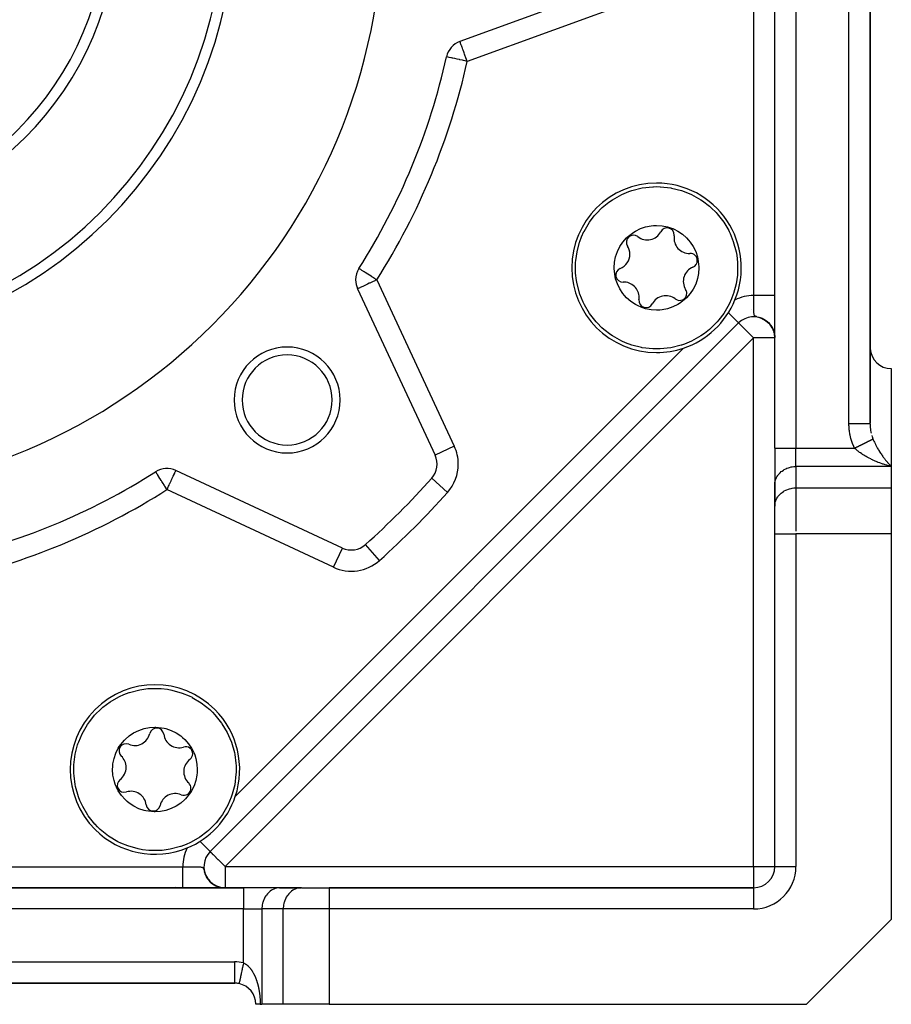
# Model space of a CAD drawing. Units: millimetres. Extents: x 24 to 1110, y -666 to 273.
# Drawn here: x 768 to 850, y -333 to -240 of the extents above; entities that cross this region are included whole.
import ezdxf

# ---------------------------------------------------------------- set-up
doc = ezdxf.new("R2010")
doc.units = ezdxf.units.MM
doc.linetypes.add('DASHED', pattern=[9.652, 8.128, -1.524])
doc.layers.add('nevidi', color=4, linetype='DASHED')

msp = doc.modelspace()

# ---------------------------------------------------------------- linework, layer by layer
at = {"color": 2}
for p, q in [((839, -280.311), (839, -147.474)), ((839, -280.311), (839, -147.474)), ((848, -278.002), (848, -149.783)), ((848, -149.783), (848, -278.002)), ((825.565, -235.999), (809.278, -241.927)), ((799.608, -265.272), (806.933, -280.98)), ((838.984, -265.101), (838.982, -265.103)), ((838.982, -265.103), (838.984, -265.101)), ((839, -265.085), (838.998, -265.086)), ((838.998, -265.086), (839, -265.085)), ((836.836, -267.249), (836.835, -267.25)), ((836.835, -267.25), (836.836, -267.249)), ((835.586, -268.499), (785.693, -318.391)), ((835.586, -268.499), (785.693, -318.391)), ((835.584, -268.497), (835.586, -268.499)), ((835.651, -268.434), (835.586, -268.499)), ((835.586, -268.499), (835.651, -268.434)), ((837.96, -268.154), (838.115, -268.25)), ((837.987, -268.163), (838.128, -268.255)), ((838.005, -268.178), (838.138, -268.266)), ((838.044, -268.196), (838.18, -268.291)), ((838.063, -268.213), (838.184, -268.299)), ((838.1, -268.231), (838.231, -268.329)), ((838.112, -268.244), (838.253, -268.35)), ((838.154, -268.268), (838.28, -268.368)), ((838.161, -268.278), (838.274, -268.368)), ((838.165, -268.285), (838.288, -268.382)), ((838.206, -268.315), (838.326, -268.415)), ((838.208, -268.312), (838.34, -268.423)), ((838.241, -268.341), (838.345, -268.432)), ((838.254, -268.348), (838.36, -268.442)), ((838.287, -268.379), (838.382, -268.466)), ((838.299, -268.385), (838.422, -268.501)), ((838.323, -268.409), (838.436, -268.518)), ((838.346, -268.433), (838.434, -268.52)), ((838.363, -268.445), (838.453, -268.536)), ((838.38, -268.464), (838.464, -268.552)), ((838.385, -268.465), (838.396, -268.478)), ((838.4, -268.48), (838.487, -268.573)), ((838.413, -268.496), (838.494, -268.584)), ((838.434, -268.514), (838.52, -268.611)), ((838.439, -268.521), (838.523, -268.617)), ((838.474, -268.556), (838.553, -268.649)), ((838.477, -268.562), (838.551, -268.65)), ((838.507, -268.596), (838.592, -268.701)), ((838.507, -268.599), (838.586, -268.698)), ((838.509, -268.595), (838.584, -268.689)), ((838.537, -268.63), (838.605, -268.719)), ((838.538, -268.635), (838.608, -268.727)), ((838.543, -268.635), (838.614, -268.729)), ((838.545, -268.632), (838.624, -268.739)), ((838.563, -268.665), (838.63, -268.757)), ((838.566, -268.665), (838.631, -268.754)), ((838.576, -268.675), (838.644, -268.77)), ((838.582, -268.679), (838.657, -268.785)), ((838.584, -268.691), (838.652, -268.787)), ((838.593, -268.701), (838.668, -268.808)), ((838.608, -268.717), (838.672, -268.811)), ((838.61, -268.726), (838.672, -268.818)), ((838.618, -268.733), (838.68, -268.826)), ((838.632, -268.755), (838.692, -268.849)), ((838.639, -268.759), (838.699, -268.853)), ((838.646, -268.772), (838.703, -268.863)), ((838.653, -268.775), (838.718, -268.881)), ((838.654, -268.788), (838.712, -268.88)), ((838.658, -268.797), (838.728, -268.91)), ((838.668, -268.802), (838.725, -268.896)), ((838.671, -268.809), (838.726, -268.9)), ((838.677, -268.821), (838.731, -268.912)), ((838.678, -268.827), (838.735, -268.923)), ((838.695, -268.852), (838.75, -268.949)), ((838.696, -268.848), (838.748, -268.938)), ((838.712, -268.88), (838.764, -268.976)), ((838.719, -268.888), (838.767, -268.977)), ((838.72, -268.888), (838.769, -268.977)), ((838.722, -268.888), (838.771, -268.978)), ((838.729, -268.909), (838.786, -269.016)), ((838.734, -268.914), (838.784, -269.009)), ((838.744, -268.928), (838.789, -269.015)), ((838.745, -268.937), (838.792, -269.029)), ((838.758, -268.956), (838.801, -269.042)), ((838.761, -268.966), (838.806, -269.056)), ((838.766, -268.968), (838.808, -269.055)), ((838.774, -268.989), (838.818, -269.083)), ((838.776, -268.99), (838.817, -269.076)), ((838.789, -269.019), (838.837, -269.125)), ((838.792, -269.021), (838.805, -269.051)), ((838.792, -269.028), (838.843, -269.144)), ((838.807, -269.059), (838.848, -269.155)), ((838.815, -269.076), (838.857, -269.176)), ((838.826, -269.091), (838.859, -269.17)), ((838.832, -269.109), (838.866, -269.194)), ((838.837, -269.125), (838.874, -269.219)), ((838.842, -269.123), (838.877, -269.214)), ((838.845, -269.139), (838.877, -269.222)), ((838.849, -269.154), (838.886, -269.252)), ((838.857, -269.17), (838.864, -269.187)), ((838.858, -269.174), (838.89, -269.263)), ((838.868, -269.193), (838.905, -269.299)), ((838.875, -269.222), (838.916, -269.352)), ((838.877, -269.223), (838.905, -269.307)), ((838.882, -269.241), (838.923, -269.375)), ((838.886, -269.248), (838.912, -269.33)), ((838.889, -269.26), (838.926, -269.383)), ((838.897, -269.283), (838.93, -269.399)), ((838.902, -269.298), (838.934, -269.414)), ((838.908, -269.317), (838.938, -269.43)), ((838.911, -269.322), (838.919, -269.347)), ((838.914, -269.336), (838.943, -269.446)), ((838.92, -269.355), (838.944, -269.454)), ((838.925, -269.374), (838.95, -269.478)), ((838.93, -269.384), (838.953, -269.479)), ((838.93, -269.393), (838.954, -269.493)), ((838.935, -269.405), (838.947, -269.453)), ((838.935, -269.408), (838.959, -269.517)), ((838.94, -269.428), (838.961, -269.525)), ((838.945, -269.449), (838.964, -269.541)), ((838.947, -269.462), (838.974, -269.608)), ((838.95, -269.474), (838.975, -269.617)), ((838.953, -269.49), (838.976, -269.621)), ((838.954, -269.486), (838.97, -269.573)), ((838.955, -269.5), (838.977, -269.63)), ((838.961, -269.519), (838.958, -269.504)), ((838.958, -269.505), (838.973, -269.589)), ((838.958, -269.509), (838.979, -269.639)), ((838.96, -269.518), (838.98, -269.648)), ((838.968, -269.559), (838.963, -269.523)), ((838.964, -269.539), (838.982, -269.661)), ((838.966, -269.551), (838.983, -269.666)), ((838.97, -269.574), (838.968, -269.56)), ((838.968, -269.561), (838.983, -269.67)), ((838.972, -269.583), (838.986, -269.693)), ((838.974, -269.593), (838.976, -269.605)), ((838.977, -269.612), (838.98, -269.637)), ((838.978, -269.622), (838.977, -269.613)), ((838.98, -269.635), (838.987, -269.695)), ((838.982, -269.645), (838.991, -269.733)), ((838.983, -269.653), (838.987, -269.69)), ((838.984, -269.661), (838.994, -269.765)), ((838.985, -269.668), (838.994, -269.769)), ((838.999, -269.849), (838.997, -269.795)), ((838.999, -269.841), (838.998, -269.807)), ((838.998, -269.829), (838.999, -269.857)), ((850, -272.805), (850, -282.043)), ((839, -280.311), (839, -283.775)), ((839, -280.311), (839, -283.775)), ((798.174, -289.738), (782.466, -282.414)), ((850, -282.043), (850, -284.064)), ((839, -283.775), (839.002, -283.694)), ((839, -283.775), (839, -285.796)), ((839.002, -285.714), (839.002, -283.694)), ((850, -284.064), (850, -288.394)), ((839, -285.796), (839.002, -285.714)), ((839, -288.394), (839, -285.796)), ((839, -288.394), (839, -285.796)), ((839, -319.805), (839, -288.394)), ((839, -319.805), (839, -288.394)), ((850, -288.394), (850, -324.805)), ((800.355, -289.418), (800.353, -289.416)), ((785.693, -318.391), (785.628, -318.457)), ((785.628, -318.457), (785.693, -318.391)), ((785.692, -318.39), (785.693, -318.391)), ((784.286, -319.798), (784.285, -319.799)), ((784.285, -319.799), (784.286, -319.798)), ((785.143, -320.269), (785.224, -320.512)), ((785.162, -320.342), (785.25, -320.577)), ((785.207, -320.486), (785.308, -320.705)), ((785.229, -320.524), (785.316, -320.707)), ((785.255, -320.588), (785.347, -320.766)), ((785.294, -320.664), (785.403, -320.855)), ((785.312, -320.713), (785.415, -320.883)), ((785.315, -320.709), (785.435, -320.907)), ((785.357, -320.785), (785.452, -320.932)), ((785.394, -320.847), (785.487, -320.981)), ((785.422, -320.894), (785.523, -321.03)), ((785.428, -320.894), (785.531, -321.036)), ((785.457, -320.939), (785.565, -321.078)), ((785.46, -320.951), (785.561, -321.078)), ((785.488, -320.983), (785.599, -321.12)), ((785.493, -320.998), (785.619, -321.147)), ((785.521, -321.028), (785.617, -321.14)), ((785.532, -321.049), (785.64, -321.169)), ((785.556, -321.072), (785.654, -321.179)), ((785.572, -321.097), (785.682, -321.213)), ((785.577, -321.113), (785.733, -321.27)), ((785.578, -321.094), (785.687, -321.21)), ((785.592, -321.115), (785.691, -321.218)), ((785.61, -321.131), (785.72, -321.243)), ((785.619, -321.147), (785.729, -321.256)), ((785.624, -321.166), (785.78, -321.312)), ((785.643, -321.168), (785.753, -321.276)), ((785.649, -321.185), (785.791, -321.318)), ((785.668, -321.198), (785.768, -321.293)), ((785.672, -321.217), (785.828, -321.354)), ((785.677, -321.204), (785.788, -321.307)), ((785.69, -321.219), (785.806, -321.322)), ((785.698, -321.23), (785.809, -321.328)), ((785.7, -321.236), (785.815, -321.337)), ((785.722, -321.266), (785.878, -321.394)), ((785.739, -321.269), (785.85, -321.363)), ((785.745, -321.28), (785.861, -321.375)), ((785.746, -321.272), (785.841, -321.353)), ((785.756, -321.277), (785.868, -321.371)), ((785.776, -321.3), (785.878, -321.382)), ((785.781, -321.301), (785.899, -321.395)), ((785.781, -321.308), (785.892, -321.396)), ((785.792, -321.322), (785.933, -321.431)), ((785.814, -321.333), (785.915, -321.411)), ((785.817, -321.332), (785.93, -321.419)), ((785.83, -321.35), (785.935, -321.428)), ((785.839, -321.355), (785.953, -321.438)), ((785.84, -321.362), (785.958, -321.448)), ((785.846, -321.357), (785.962, -321.443)), ((785.868, -321.381), (785.979, -321.459)), ((785.879, -321.383), (785.995, -321.465)), ((785.889, -321.401), (786.008, -321.482)), ((785.891, -321.395), (785.991, -321.465)), ((785.913, -321.409), (786.011, -321.476)), ((785.913, -321.415), (786.024, -321.489)), ((785.931, -321.425), (786.03, -321.491)), ((785.937, -321.428), (786.044, -321.497)), ((785.956, -321.438), (786.067, -321.51)), ((785.961, -321.449), (786.069, -321.518)), ((785.972, -321.454), (786.089, -321.528)), ((785.982, -321.459), (786.078, -321.518)), ((785.988, -321.46), (786.095, -321.527)), ((786.001, -321.474), (786.13, -321.551)), ((786.006, -321.481), (786.115, -321.545)), ((786.008, -321.477), (786.112, -321.539)), ((786.014, -321.478), (786.123, -321.543)), ((786.035, -321.492), (786.151, -321.559)), ((786.044, -321.5), (786.146, -321.558)), ((786.054, -321.508), (786.15, -321.562)), ((786.054, -321.511), (786.162, -321.571)), ((786.065, -321.511), (786.179, -321.574)), ((786.081, -321.523), (786.198, -321.586)), ((786.086, -321.528), (786.212, -321.595)), ((786.096, -321.53), (786.208, -321.589)), ((786.103, -321.54), (786.246, -321.614)), ((786.104, -321.537), (786.216, -321.595)), ((788.845, -321.805), (705.155, -321.805)), ((705.155, -321.805), (788.845, -321.805)), ((782.438, -321.646), (782.438, -321.647)), ((782.438, -321.647), (782.438, -321.646)), ((786.129, -321.553), (786.233, -321.605)), ((786.134, -321.551), (786.222, -321.597)), ((786.156, -321.566), (786.251, -321.613)), ((786.16, -321.564), (786.286, -321.625)), ((786.176, -321.574), (786.308, -321.635)), ((786.19, -321.582), (786.295, -321.632)), ((786.194, -321.586), (786.305, -321.638)), ((786.202, -321.587), (786.331, -321.645)), ((786.218, -321.6), (786.339, -321.654)), ((786.219, -321.599), (786.323, -321.645)), ((786.225, -321.599), (786.325, -321.645)), ((786.228, -321.6), (786.354, -321.655)), ((786.253, -321.613), (786.355, -321.657)), ((786.267, -321.618), (786.377, -321.664)), ((786.271, -321.623), (786.36, -321.661)), ((786.285, -321.628), (786.384, -321.669)), ((786.289, -321.628), (786.401, -321.674)), ((786.297, -321.636), (786.397, -321.675)), ((786.306, -321.637), (786.424, -321.683)), ((786.308, -321.639), (786.4, -321.675)), ((786.312, -321.643), (786.404, -321.679)), ((786.337, -321.651), (786.459, -321.695)), ((786.374, -321.666), (786.501, -321.712)), ((786.396, -321.678), (786.524, -321.721)), ((786.397, -321.672), (786.523, -321.714)), ((786.403, -321.677), (786.507, -321.711)), ((786.411, -321.678), (786.54, -321.719)), ((786.43, -321.687), (786.542, -321.723)), ((786.436, -321.687), (786.556, -321.724)), ((786.437, -321.696), (786.56, -321.733)), ((786.449, -321.697), (786.537, -321.724)), ((786.456, -321.694), (786.582, -321.732)), ((786.458, -321.697), (786.554, -321.726)), ((786.458, -321.699), (786.584, -321.737)), ((786.472, -321.7), (786.59, -321.734)), ((786.473, -321.703), (786.591, -321.736)), ((786.492, -321.707), (786.615, -321.741)), ((786.497, -321.716), (786.616, -321.748)), ((786.501, -321.712), (786.615, -321.743)), ((786.514, -321.714), (786.624, -321.743)), ((786.536, -321.726), (786.515, -321.718)), ((786.533, -321.719), (786.649, -321.75)), ((786.548, -321.724), (786.658, -321.752)), ((786.558, -321.734), (786.671, -321.76)), ((786.59, -321.74), (786.726, -321.77)), ((786.597, -321.739), (786.712, -321.766)), ((786.603, -321.74), (786.752, -321.773)), ((786.62, -321.75), (786.728, -321.772)), ((786.627, -321.745), (786.785, -321.776)), ((786.631, -321.747), (786.766, -321.776)), ((786.646, -321.749), (786.799, -321.778)), ((786.646, -321.751), (786.786, -321.779)), ((786.658, -321.754), (786.797, -321.781)), ((786.666, -321.754), (786.804, -321.779)), ((786.67, -321.757), (786.812, -321.783)), ((786.68, -321.757), (786.818, -321.782)), ((786.691, -321.76), (786.823, -321.782)), ((786.702, -321.762), (786.833, -321.784)), ((786.711, -321.764), (786.847, -321.786)), ((786.72, -321.766), (786.852, -321.787)), ((786.736, -321.77), (786.881, -321.791)), ((786.744, -321.772), (786.886, -321.792)), ((786.764, -321.775), (786.89, -321.792)), ((786.774, -321.779), (786.864, -321.792)), ((786.797, -321.782), (786.887, -321.794)), ((786.805, -321.782), (786.919, -321.795)), ((786.819, -321.784), (786.924, -321.796)), ((786.821, -321.786), (786.905, -321.796)), ((786.824, -321.787), (786.919, -321.798)), ((786.829, -321.787), (786.92, -321.797)), ((786.833, -321.787), (786.916, -321.797)), ((786.841, -321.79), (786.924, -321.798)), ((786.843, -321.788), (786.898, -321.794)), ((786.854, -321.79), (786.898, -321.794)), ((786.858, -321.79), (786.942, -321.799)), ((786.864, -321.79), (786.958, -321.799)), ((786.876, -321.792), (786.968, -321.801)), ((786.961, -321.801), (786.941, -321.799)), ((786.974, -321.801), (787.029, -321.804)), ((786.983, -321.802), (787.053, -321.805)), ((786.985, -321.802), (787.041, -321.804)), ((787.022, -321.806), (786.987, -321.802)), ((786.997, -321.803), (787.06, -321.805)), ((786.998, -321.803), (787.025, -321.804)), ((786.998, -321.804), (787.069, -321.805)), ((787.007, -321.803), (787.056, -321.805)), ((787.012, -321.803), (787.067, -321.805)), ((787.022, -321.804), (787.014, -321.804)), ((787.035, -321.804), (787.026, -321.804)), ((787.037, -321.804), (787.031, -321.804)), ((787.049, -321.805), (787.045, -321.805)), ((792.309, -321.805), (788.845, -321.805)), ((792.309, -321.805), (792.228, -321.808)), ((792.228, -321.808), (794.249, -321.808)), ((794.33, -321.805), (792.309, -321.805)), ((794.33, -321.805), (794.249, -321.808)), ((794.33, -321.805), (796.928, -321.805)), ((837, -321.805), (796.928, -321.805)), ((796.928, -321.805), (837, -321.805)), ((842, -332.805), (850, -324.805)), ((706, -330.805), (788, -330.805)), ((788, -330.805), (706, -330.805)), ((788, -330.805), (788.019, -330.805)), ((788.019, -330.805), (788, -330.805)), ((788, -330.805), (788.019, -330.805)), ((788.019, -330.805), (788, -330.805)), ((788.423, -330.805), (788.425, -330.805)), ((788.425, -330.805), (788.423, -330.805)), ((788.423, -330.805), (788.425, -330.805)), ((788.423, -330.805), (788.425, -330.805)), ((788.425, -330.805), (788.423, -330.805)), ((788.868, -330.805), (788.87, -330.805)), ((790.423, -332.805), (790, -332.805)), ((790.002, -332.805), (790, -332.805)), ((790.423, -332.805), (790.577, -332.805)), ((792.598, -332.805), (790.577, -332.805)), ((796.928, -332.805), (792.598, -332.805)), ((796.928, -332.805), (842, -332.805))]:
    msp.add_line(p, q, dxfattribs=at)
for points in [[(820.761, -260.358), (820.984, -259.87), (820.989, -259.86), (821.503, -258.984), (821.958, -258.381), (822.128, -258.184), (822.715, -257.594), (822.853, -257.473), (823.33, -257.096), (823.667, -256.865), (824.553, -256.369), (825.216, -256.092), (825.497, -255.995), (825.502, -255.994), (826.483, -255.75), (827.492, -255.637), (827.548, -255.634), (827.839, -255.629)], [(827.839, -255.629), (828.187, -255.637), (828.195, -255.637), (829.196, -255.75), (829.258, -255.761), (830.182, -255.995), (830.771, -256.212), (831.126, -256.369), (832.012, -256.865), (832.161, -256.964), (832.825, -257.473), (833, -257.627), (833.46, -258.083), (833.551, -258.184), (834.176, -258.984), (834.651, -259.783), (834.69, -259.86), (834.785, -260.056), (835.084, -260.796), (835.35, -261.776), (835.408, -262.099), (835.484, -262.783), (835.49, -262.887), (835.484, -263.798), (835.47, -263.978), (835.35, -264.805), (835.106, -265.719), (835.084, -265.785), (834.918, -266.222)], [(824.144, -261.76), (824.383, -261.278), (824.664, -260.858), (825.008, -260.465), (825.07, -260.404), (825.681, -259.923), (825.837, -259.828), (826.307, -259.595), (826.803, -259.427), (827.315, -259.325), (827.545, -259.301), (827.837, -259.29), (828.359, -259.324), (828.873, -259.426), (829.234, -259.541), (829.37, -259.595), (829.504, -259.653), (829.841, -259.827), (830.276, -260.118), (830.67, -260.464), (830.869, -260.678), (831.014, -260.857), (831.304, -261.292), (831.536, -261.761), (831.704, -262.257), (831.747, -262.436), (831.839, -263.208), (831.839, -263.294), (831.805, -263.815), (831.707, -264.311), (831.535, -264.821)], [(827.839, -270.952), (827.492, -270.944), (827.484, -270.944), (826.483, -270.831), (826.421, -270.82), (825.497, -270.585), (824.907, -270.369), (824.553, -270.211), (823.667, -269.716), (823.518, -269.617), (822.853, -269.108), (822.679, -268.953), (822.219, -268.497), (822.128, -268.397), (821.503, -267.597), (821.028, -266.797), (820.989, -266.721), (820.894, -266.525), (820.595, -265.785), (820.329, -264.805), (820.271, -264.482), (820.195, -263.798), (820.188, -263.694), (820.195, -262.783), (820.209, -262.603), (820.329, -261.776), (820.573, -260.861), (820.595, -260.796), (820.761, -260.358)], [(831.535, -264.821), (831.296, -265.303), (831.015, -265.723), (830.67, -266.116), (830.609, -266.176), (829.998, -266.658), (829.842, -266.753), (829.372, -266.985), (828.876, -267.154), (828.364, -267.256), (828.134, -267.279), (827.842, -267.29), (827.32, -267.256), (826.806, -267.154), (826.445, -267.039), (826.309, -266.986), (826.175, -266.927), (825.838, -266.754), (825.403, -266.462), (825.009, -266.117), (824.81, -265.903), (824.665, -265.724), (824.375, -265.289), (824.143, -264.82), (823.975, -264.323), (823.932, -264.145), (823.84, -263.373), (823.839, -263.287), (823.874, -262.765), (823.972, -262.269), (824.144, -261.76)], [(834.918, -266.222), (834.695, -266.711), (834.69, -266.721), (834.176, -267.597), (833.721, -268.2), (833.551, -268.397), (832.964, -268.986), (832.825, -269.108), (832.349, -269.485), (832.012, -269.716), (831.126, -270.211), (830.463, -270.489), (830.182, -270.585), (830.177, -270.587), (829.196, -270.831), (828.187, -270.944), (828.131, -270.946), (827.839, -270.952)], [(837.561, -267.979), (837.749, -268.05), (837.91, -268.127)], [(837.743, -268.047), (837.644, -268.008), (837.571, -267.983)], [(837.629, -268), (837.81, -268.075), (837.966, -268.156)], [(837.696, -268.024), (837.87, -268.102), (838.021, -268.187)], [(837.763, -268.049), (837.929, -268.132), (838.075, -268.22)], [(838.207, -268.306), (838.338, -268.417), (838.442, -268.522)], [(838.259, -268.347), (838.382, -268.458), (838.481, -268.563)], [(838.31, -268.389), (838.424, -268.499), (838.519, -268.605)], [(838.359, -268.432), (838.466, -268.542), (838.555, -268.649)], [(838.407, -268.478), (838.506, -268.587), (838.59, -268.693)], [(838.618, -268.726), (838.693, -268.839), (838.75, -268.94)], [(838.635, -268.758), (838.639, -268.764), (838.645, -268.772)], [(838.686, -268.825), (838.747, -268.931), (838.797, -269.029)], [(838.717, -268.876), (838.773, -268.978), (838.819, -269.074)], [(838.787, -269.009), (838.837, -269.117), (838.886, -269.243), (838.915, -269.337)], [(838.797, -269.025), (838.842, -269.126), (838.882, -269.231)], [(838.807, -269.05), (838.853, -269.155), (838.897, -269.275)], [(838.809, -269.057), (838.862, -269.18), (838.897, -269.279)], [(838.82, -269.074), (838.86, -269.17), (838.895, -269.269)], [(838.826, -269.093), (838.874, -269.211), (838.906, -269.308)], [(838.862, -269.172), (838.893, -269.258), (838.92, -269.346), (838.944, -269.438), (838.964, -269.532), (838.98, -269.625), (838.991, -269.722)], [(838.907, -269.303), (838.931, -269.385), (838.952, -269.471), (838.96, -269.511)], [(838.908, -269.307), (838.936, -269.405), (838.959, -269.506)], [(838.921, -269.348), (838.941, -269.425), (838.959, -269.504)], [(838.941, -269.425), (838.951, -269.464), (838.965, -269.538), (838.978, -269.612), (838.979, -269.624)], [(838.953, -269.47), (838.974, -269.586), (838.979, -269.624)], [(838.955, -269.472), (838.977, -269.604), (838.979, -269.624)], [(838.956, -269.487), (838.971, -269.571), (838.982, -269.639)], [(838.969, -269.559), (838.982, -269.645), (838.992, -269.735), (838.994, -269.762)], [(838.972, -269.579), (838.987, -269.681), (838.991, -269.729)], [(838.985, -269.666), (838.992, -269.727), (838.996, -269.79), (838.999, -269.851)], [(838.985, -269.666), (838.993, -269.749), (838.994, -269.762)], [(838.987, -269.686), (838.994, -269.762), (838.999, -269.838)], [(838.988, -269.688), (838.991, -269.72), (838.995, -269.767), (838.998, -269.817), (838.999, -269.865)], [(838.99, -269.706), (838.995, -269.776), (838.999, -269.845)], [(838.99, -269.712), (838.993, -269.747), (838.997, -269.803), (838.999, -269.858)], [(838.993, -269.747), (838.996, -269.788), (838.998, -269.83), (839, -269.872)], [(839, -269.858), (838.998, -269.811), (838.995, -269.764)], [(838.995, -269.774), (838.997, -269.808), (838.999, -269.844)], [(839, -269.866), (838.998, -269.826), (838.996, -269.785)], [(848, -278.04), (848.001, -278.108), (848.002, -278.137)], [(775.067, -316.063), (774.827, -315.811), (774.822, -315.806), (774.193, -315.018), (774.158, -314.966), (773.67, -314.147), (773.406, -313.577), (773.267, -313.215), (772.991, -312.238), (772.955, -312.063), (772.846, -311.233), (772.831, -311), (772.829, -310.353), (772.835, -310.217), (772.959, -309.209), (773.188, -308.308), (773.215, -308.227), (773.287, -308.021), (773.599, -307.286), (774.103, -306.405), (774.291, -306.136), (774.72, -305.598), (774.789, -305.52), (775.438, -304.88), (775.575, -304.763), (776.245, -304.263), (777.064, -303.789), (777.126, -303.759), (777.553, -303.567)], [(777.553, -303.567), (778.056, -303.379), (778.066, -303.375), (779.049, -303.119), (779.797, -303.014), (780.057, -302.995), (780.889, -302.994), (781.073, -303.006), (781.676, -303.077), (782.078, -303.151), (783.055, -303.427), (783.72, -303.7), (783.987, -303.831), (783.991, -303.833), (784.857, -304.354), (785.651, -304.987), (785.692, -305.025), (785.902, -305.227)], [(785.902, -305.227), (786.143, -305.479), (786.148, -305.484), (786.776, -306.272), (786.812, -306.324), (787.299, -307.143), (787.563, -307.713), (787.702, -308.075), (787.979, -309.052), (788.014, -309.227), (788.124, -310.057), (788.138, -310.29), (788.141, -310.937), (788.134, -311.073), (788.011, -312.081), (787.781, -312.982), (787.755, -313.063), (787.683, -313.269), (787.371, -314.004), (786.866, -314.885), (786.679, -315.154), (786.25, -315.692), (786.18, -315.77), (785.531, -316.41), (785.394, -316.527), (784.725, -317.027), (783.905, -317.501), (783.843, -317.531), (783.417, -317.723)], [(778.954, -306.949), (779.464, -306.777), (779.96, -306.68), (780.481, -306.645), (780.567, -306.646), (781.34, -306.738), (781.518, -306.781), (782.014, -306.949), (782.483, -307.18), (782.918, -307.47), (783.097, -307.616), (783.311, -307.815), (783.657, -308.208), (783.948, -308.644), (784.122, -308.98), (784.18, -309.114), (784.234, -309.25), (784.349, -309.611), (784.451, -310.125), (784.485, -310.648), (784.474, -310.94), (784.45, -311.169), (784.348, -311.682), (784.18, -312.177), (783.948, -312.647), (783.852, -312.804), (783.371, -313.415), (783.311, -313.476), (782.917, -313.82), (782.497, -314.102), (782.016, -314.34)], [(782.016, -314.34), (781.506, -314.512), (781.01, -314.61), (780.489, -314.645), (780.403, -314.644), (779.63, -314.552), (779.452, -314.509), (778.955, -314.341), (778.486, -314.11), (778.052, -313.82), (777.872, -313.674), (777.658, -313.475), (777.313, -313.082), (777.021, -312.646), (776.848, -312.31), (776.789, -312.176), (776.736, -312.04), (776.621, -311.679), (776.519, -311.165), (776.485, -310.642), (776.496, -310.35), (776.519, -310.121), (776.622, -309.608), (776.79, -309.113), (777.022, -308.643), (777.117, -308.486), (777.599, -307.875), (777.659, -307.814), (778.052, -307.47), (778.472, -307.188), (778.954, -306.949)], [(783.417, -317.723), (782.914, -317.911), (782.903, -317.915), (781.92, -318.171), (781.172, -318.276), (780.912, -318.295), (780.081, -318.296), (779.897, -318.284), (779.293, -318.213), (778.892, -318.139), (777.915, -317.863), (777.25, -317.59), (776.983, -317.459), (776.978, -317.457), (776.112, -316.936), (775.319, -316.303), (775.277, -316.265), (775.067, -316.063)], [(785.169, -320.349), (785.201, -320.446), (785.301, -320.677)], [(785.183, -320.414), (785.278, -320.642), (785.397, -320.854)], [(785.233, -320.556), (785.34, -320.767), (785.48, -320.982)], [(785.262, -320.626), (785.374, -320.829), (785.51, -321.021)], [(785.294, -320.694), (785.411, -320.888), (785.558, -321.083)], [(785.328, -320.761), (785.45, -320.947), (785.6, -321.132), (785.764, -321.295)], [(785.365, -320.827), (785.49, -321.004), (785.639, -321.176)], [(785.404, -320.891), (785.533, -321.059), (785.687, -321.225)], [(785.774, -321.313), (785.929, -321.432), (786.087, -321.532)], [(785.827, -321.358), (785.982, -321.468), (786.137, -321.56), (786.282, -321.631)], [(785.882, -321.401), (786.035, -321.503), (786.187, -321.587), (786.338, -321.655)], [(785.938, -321.443), (786.09, -321.536), (786.239, -321.612), (786.381, -321.672)], [(785.996, -321.482), (786.145, -321.567), (786.291, -321.636), (786.432, -321.691)], [(786.055, -321.52), (786.202, -321.597), (786.344, -321.659)], [(786.116, -321.555), (786.259, -321.624), (786.397, -321.68), (786.528, -321.723), (786.65, -321.754)], [(786.173, -321.577), (786.32, -321.646), (786.452, -321.696)], [(786.177, -321.588), (786.318, -321.65), (786.451, -321.699), (786.577, -321.737), (786.693, -321.764)], [(786.24, -321.619), (786.377, -321.674), (786.505, -321.717)], [(786.357, -321.664), (786.48, -321.708), (786.616, -321.746)], [(786.428, -321.688), (786.549, -321.728), (786.677, -321.759)], [(786.522, -321.719), (786.681, -321.76), (786.821, -321.785)], [(786.531, -321.721), (786.657, -321.755), (786.773, -321.777)], [(786.57, -321.735), (786.675, -321.76), (786.778, -321.78), (786.869, -321.792), (786.945, -321.799)], [(786.576, -321.733), (786.703, -321.765), (786.83, -321.786)], [(786.662, -321.76), (786.784, -321.782), (786.874, -321.793)], [(786.834, -321.791), (786.977, -321.802), (787.032, -321.804)], [(786.952, -321.8), (786.975, -321.802), (787.038, -321.805)], [(787.01, -321.804), (786.994, -321.803), (787.036, -321.804)], [(787.019, -321.804), (787.003, -321.803), (787.051, -321.805)]]:
    msp.add_lwpolyline(points, dxfattribs=at)
for centre, radius, start, end in [((747, -229.805), 55, 180, 0), ((747, -229.805), 40, 180, 0), ((747, -229.805), 30, 180, 0), ((809.962, -243.806), 2, 110, 167.46344), ((747, -229.805), 62.5, 327.53656, 347.46344), ((827.839, -263.29), 8, 90, 270), ((827.839, -263.29), 8, 337.75178, 90), ((826.961, -259.209), 1.45, 232.07653, 332.20574), ((828.836, -260.197), 0.669, 0, 152.20574), ((828.836, -260.197), 0.669, 352.07653, 0), ((825.659, -260.88), 0.669, 52.07653, 212.20574), ((830.935, -260.489), 1.45, 172.07653, 272.20574), ((823.866, -262.01), 1.45, 292.07653, 360), ((823.866, -262.01), 1.45, 0, 32.20574), ((831.017, -262.607), 0.669, 0, 92.20574), ((831.017, -262.607), 0.669, 292.07653, 360), ((801.421, -264.427), 2, 147.53656, 180), ((824.662, -263.974), 0.669, 112.07653, 272.20574), ((831.813, -264.571), 1.45, 112.07653, 212.20574), ((801.421, -264.427), 2, 180, 205), ((824.744, -266.092), 1.45, 0, 92.20574), ((830.02, -265.7), 0.669, 232.07653, 0), ((830.02, -265.7), 0.669, 0, 32.20574), ((826.843, -266.384), 0.669, 172.07653, 332.20574), ((824.744, -266.092), 1.45, 352.07653, 0), ((828.718, -267.372), 1.45, 52.07653, 152.20574), ((827.839, -263.29), 8, 288.51712, 337.75178), ((837, -269.913), 2, 55.53944, 135), ((837, -269.913), 2, 49.24054, 56.20435), ((837, -269.913), 2, 33.75768, 40.65439), ((837, -269.913), 2, 26.48956, 31.61328), ((837, -269.913), 2, 19.33112, 23.88548), ((837, -269.913), 2, 11.92989, 16.19222), ((837, -269.913), 2, 4.58194, 8.79042), ((837, -269.913), 2, 2.69902, 2.86721), ((792.962, -275.767), 5, 0, 180), ((827.839, -263.29), 8, 270, 288.51712), ((850, -270.805), 2, 182.69217, 270), ((792.962, -275.767), 4.25, 0, 180), ((792.962, -275.767), 5, 180, 0), ((792.962, -275.767), 4.25, 180, 0), ((805.12, -281.825), 2, 318.17048, 25), ((781.621, -284.226), 2, 65, 122.46344), ((747, -229.805), 62.5, 282.53656, 302.46344), ((747, -229.805), 80, 311.82952, 318.17048), ((799.019, -287.926), 2, 245, 311.82952), ((780.485, -310.645), 8, 45, 225), ((780.485, -310.645), 8, 341.48288, 45), ((778.58, -306.93), 1.45, 247.07653, 347.20574), ((780.647, -307.399), 0.669, 7.07653, 167.20574), ((782.75, -307.138), 1.45, 187.07653, 287.20574), ((777.755, -308.882), 0.669, 67.07653, 227.20574), ((783.377, -309.162), 0.669, 0, 107.20574), ((776.315, -310.437), 1.45, 0, 47.20574), ((783.377, -309.162), 0.669, 307.07653, 0), ((784.655, -310.853), 1.45, 127.07653, 227.20574), ((776.315, -310.437), 1.45, 307.07653, 0), ((777.593, -312.128), 0.669, 127.07653, 287.20574), ((783.215, -312.408), 0.669, 0, 47.20574), ((778.22, -314.152), 1.45, 7.07653, 107.20574), ((782.389, -314.36), 1.45, 67.07653, 167.20574), ((783.215, -312.408), 0.669, 247.07653, 0), ((780.323, -313.891), 0.669, 187.07653, 347.20574), ((780.485, -310.645), 8, 292.24822, 341.48288), ((780.485, -310.645), 8, 225, 292.24822), ((787.108, -319.805), 2, 135, 213.17581), ((837, -319.805), 2, 270, 0), ((787.108, -319.805), 2, 216.04626, 220.08323), ((787.108, -319.805), 2, 231.19542, 234.9074), ((787.108, -319.805), 2, 238.26744, 242.37404), ((787.108, -319.805), 2, 254.09718, 257.3265), ((787.108, -319.805), 2, 261.36075, 264.94795), ((788, -332.805), 2, 77.80002, 90), ((788, -332.805), 2, 0, 77.80003)]:
    msp.add_arc(centre, radius, start, end, dxfattribs=at)
at = {"layer": 'nevidi', "color": 7, "linetype": 'Continuous'}
for p, q in [((841, -147.474), (841, -280.311)), ((846, -278.002), (846, -147.474)), ((837.01, -265.913), (837.01, -193.698)), ((826.249, -237.878), (809.962, -243.806)), ((801.421, -264.427), (808.746, -280.135)), ((834.61, -267.524), (835.584, -268.497)), ((837, -269.913), (787.108, -319.805)), ((837, -319.805), (837, -269.913)), ((839, -269.913), (837, -269.913)), ((788.071, -313.186), (830.38, -270.876)), ((848, -274.805), (848.002, -274.805)), ((808.746, -280.135), (806.933, -280.98)), ((839, -280.311), (841, -280.311)), ((841, -282.043), (841, -280.311)), ((841, -280.311), (846.536, -280.311)), ((841, -282.043), (841, -284.064)), ((850, -282.043), (841, -282.043)), ((808.101, -284.493), (806.611, -283.159)), ((797.329, -291.551), (781.621, -284.226)), ((841, -284.064), (841, -288.152)), ((841, -284.064), (850, -284.064)), ((839, -288.394), (841, -288.394)), ((841, -288.394), (841, -319.805)), ((850, -288.394), (841, -288.394)), ((797.329, -291.551), (798.174, -289.738)), ((801.687, -290.906), (800.355, -289.418)), ((784.72, -317.418), (785.692, -318.39)), ((710.892, -319.815), (783.108, -319.815)), ((785.124, -320.193), (785.137, -320.241)), ((787.108, -319.805), (787.108, -321.805)), ((787.108, -319.805), (837, -319.805)), ((837, -319.805), (839, -319.805)), ((837, -319.805), (837, -321.805)), ((839, -319.805), (841, -319.805)), ((785.68, -321.233), (785.679, -321.234)), ((788.845, -321.805), (788.845, -323.805)), ((796.928, -321.805), (796.928, -323.805)), ((837, -321.806), (837, -323.805)), ((788.845, -323.805), (705.155, -323.805)), ((788.845, -323.805), (790.577, -323.805)), ((788.845, -328.896), (788.845, -323.805)), ((792.598, -323.805), (790.577, -323.805)), ((790.577, -323.805), (790.577, -332.805)), ((796.928, -323.805), (792.598, -323.805)), ((792.598, -332.805), (792.598, -323.805)), ((837, -323.805), (796.928, -323.805)), ((796.928, -323.805), (796.928, -332.805)), ((706, -328.805), (788, -328.805)), ((788, -328.805), (788, -330.786)), ((788, -330.787), (788, -330.805))]:
    msp.add_line(p, q, dxfattribs=at)
for points in [[(809.962, -243.806), (809.933, -243.727), (809.898, -243.63), (809.841, -243.474), (809.807, -243.381), (809.78, -243.307), (809.752, -243.227), (809.72, -243.14), (809.665, -242.99), (809.636, -242.91), (809.583, -242.765), (809.578, -242.751), (809.559, -242.697), (809.509, -242.557), (809.49, -242.504), (809.455, -242.407), (809.441, -242.37), (809.428, -242.334), (809.382, -242.219), (809.376, -242.205), (809.371, -242.192), (809.338, -242.109), (809.327, -242.078), (809.323, -242.066), (809.315, -242.038), (809.306, -241.993), (809.305, -241.99), (809.304, -241.959), (809.304, -241.955), (809.304, -241.939), (809.303, -241.939), (809.301, -241.927), (809.293, -241.923), (809.278, -241.927)], [(809.962, -243.806), (809.775, -243.764), (809.745, -243.758), (809.606, -243.727), (809.51, -243.706), (809.487, -243.7), (809.255, -243.649), (809.238, -243.645), (809.014, -243.595), (809.002, -243.593), (808.792, -243.546), (808.783, -243.544), (808.593, -243.502), (808.585, -243.5), (808.471, -243.474), (808.419, -243.463), (808.413, -243.461), (808.274, -243.431), (808.268, -243.429), (808.16, -243.405), (808.153, -243.404), (808.077, -243.387), (808.071, -243.386), (808.027, -243.376), (808.023, -243.375), (808.01, -243.372)], [(801.421, -264.427), (801.307, -264.354), (801.234, -264.307), (801.233, -264.307), (801.216, -264.296), (801.013, -264.167), (801.01, -264.165), (800.973, -264.142), (800.921, -264.108), (800.795, -264.029), (800.729, -263.986), (800.591, -263.899), (800.542, -263.868), (800.509, -263.846), (800.402, -263.778), (800.316, -263.724), (800.231, -263.67), (800.177, -263.635), (800.153, -263.62), (800.081, -263.575), (800.019, -263.535), (799.956, -263.495), (799.913, -263.467), (799.857, -263.432), (799.833, -263.416), (799.83, -263.415), (799.786, -263.387), (799.777, -263.381), (799.745, -263.36), (799.744, -263.36), (799.733, -263.353)], [(801.421, -264.427), (801.271, -264.496), (801.251, -264.506), (801.233, -264.514), (801.011, -264.618), (800.971, -264.636), (800.778, -264.726), (800.75, -264.739), (800.721, -264.753), (800.557, -264.829), (800.49, -264.86), (800.351, -264.925), (800.283, -264.957), (800.239, -264.978), (800.165, -265.012), (800.103, -265.042), (800.002, -265.089), (799.95, -265.113), (799.863, -265.153), (799.826, -265.17), (799.753, -265.204), (799.744, -265.208), (799.73, -265.215), (799.673, -265.242), (799.662, -265.247), (799.625, -265.265), (799.622, -265.266), (799.608, -265.272)], [(839, -265.913), (838.998, -265.913), (838.997, -265.913), (838.993, -265.913), (838.99, -265.913), (838.984, -265.913), (838.982, -265.913), (838.979, -265.913), (838.971, -265.913), (838.965, -265.913), (838.954, -265.913), (838.946, -265.913), (838.934, -265.913), (838.929, -265.913), (838.925, -265.913), (838.91, -265.913), (838.899, -265.913), (838.882, -265.913), (838.87, -265.913), (838.851, -265.913), (838.841, -265.913), (838.837, -265.913), (838.816, -265.913), (838.801, -265.913), (838.778, -265.913), (838.762, -265.913), (838.737, -265.913), (838.72, -265.913), (838.719, -265.913), (838.692, -265.913), (838.673, -265.913), (838.644, -265.913), (838.624, -265.913), (838.593, -265.913), (838.572, -265.913), (838.568, -265.913), (838.539, -265.913), (838.516, -265.913), (838.482, -265.913), (838.458, -265.913), (838.422, -265.913), (838.397, -265.913), (838.389, -265.913), (838.36, -265.913), (838.334, -265.913), (838.295, -265.913), (838.268, -265.913), (838.227, -265.913), (838.2, -265.913), (838.184, -265.913), (838.157, -265.913), (838.129, -265.913), (838.085, -265.913), (838.056, -265.913), (838.011, -265.913), (837.981, -265.913), (837.958, -265.913), (837.936, -265.913), (837.905, -265.913), (837.858, -265.913), (837.826, -265.913), (837.778, -265.913), (837.746, -265.913), (837.716, -265.913), (837.698, -265.913), (837.665, -265.913), (837.616, -265.913), (837.583, -265.913), (837.533, -265.913), (837.499, -265.913), (837.46, -265.913), (837.448, -265.913), (837.414, -265.913), (837.363, -265.913), (837.329, -265.913), (837.278, -265.913), (837.243, -265.913), (837.197, -265.913), (837.191, -265.913), (837.157, -265.913), (837.105, -265.913), (837.07, -265.913), (837.018, -265.913), (837.01, -265.913)], [(837.296, -267.905), (837.283, -267.902), (837.273, -267.899), (837.27, -267.898), (837.247, -267.892), (837.207, -267.879), (837.197, -267.875), (837.19, -267.873), (837.174, -267.866), (837.147, -267.853), (837.141, -267.85), (837.137, -267.847), (837.124, -267.838), (837.106, -267.821), (837.103, -267.819), (837.101, -267.817), (837.095, -267.809), (837.083, -267.792), (837.082, -267.79), (837.08, -267.787), (837.074, -267.775), (837.066, -267.756), (837.065, -267.755), (837.064, -267.751), (837.059, -267.737), (837.054, -267.716), (837.054, -267.716), (837.054, -267.715), (837.053, -267.712), (837.045, -267.672), (837.045, -267.668), (837.039, -267.625), (837.039, -267.621), (837.035, -267.582), (837.034, -267.574), (837.034, -267.569), (837.03, -267.52), (837.03, -267.514), (837.03, -267.513), (837.028, -267.484), (837.027, -267.462), (837.027, -267.456), (837.026, -267.453), (837.025, -267.421), (837.025, -267.419), (837.024, -267.4), (837.024, -267.394), (837.024, -267.389), (837.023, -267.355), (837.022, -267.335), (837.022, -267.329), (837.022, -267.321), (837.021, -267.286), (837.02, -267.267), (837.02, -267.26), (837.02, -267.229), (837.019, -267.196), (837.019, -267.189), (837.018, -267.176), (837.018, -267.138), (837.018, -267.121), (837.017, -267.114), (837.017, -267.099), (837.017, -267.059), (837.016, -267.045), (837.016, -267.037), (837.016, -267.016), (837.016, -266.965), (837.015, -266.958), (837.015, -266.936), (837.015, -266.894), (837.015, -266.884), (837.015, -266.876), (837.014, -266.851), (837.014, -266.808), (837.014, -266.8), (837.014, -266.792), (837.014, -266.783), (837.014, -266.764), (837.013, -266.719), (837.013, -266.714), (837.013, -266.706), (837.013, -266.675), (837.013, -266.629), (837.013, -266.626), (837.013, -266.618), (837.013, -266.583), (837.012, -266.537), (837.012, -266.537), (837.012, -266.534), (837.012, -266.528), (837.012, -266.446), (837.012, -266.437), (837.011, -266.354), (837.011, -266.345), (837.011, -266.274), (837.011, -266.262), (837.011, -266.253), (837.011, -266.168), (837.011, -266.159), (837.011, -266.157), (837.011, -266.108), (837.01, -266.074), (837.01, -266.065), (837.01, -266.06), (837.01, -266.011), (837.01, -266.007), (837.01, -265.979), (837.01, -265.97), (837.01, -265.913)], [(835.586, -268.499), (835.592, -268.505), (835.599, -268.512), (835.61, -268.523), (835.636, -268.55), (835.643, -268.556), (835.691, -268.604), (835.699, -268.612), (835.745, -268.658), (835.757, -268.671), (835.785, -268.698), (835.845, -268.758), (835.893, -268.806), (835.954, -268.867), (835.96, -268.873), (836.02, -268.933), (836.106, -269.019), (836.166, -269.079), (836.179, -269.092), (836.285, -269.198), (836.326, -269.239), (836.418, -269.331), (836.499, -269.412), (836.499, -269.412), (836.666, -269.579), (836.68, -269.593), (836.741, -269.654), (836.867, -269.78), (836.919, -269.832), (837, -269.913)], [(837.412, -267.936), (837.409, -267.935), (837.395, -267.932), (837.387, -267.93)], [(846.536, -280.311), (846.509, -280.257), (846.464, -280.162), (846.348, -279.886), (846.311, -279.786), (846.216, -279.5), (846.187, -279.396), (846.115, -279.101), (846.094, -278.995), (846.045, -278.694), (846.032, -278.586), (846.007, -278.281), (846.003, -278.172), (846, -278.002)], [(846, -278.002), (846.082, -278.002), (846.186, -278.002), (846.188, -278.002), (846.333, -278.002), (846.434, -278.002), (846.452, -278.002), (846.577, -278.002), (846.676, -278.002), (846.709, -278.002), (846.813, -278.002), (846.907, -278.002), (846.953, -278.002), (847.036, -278.002), (847.124, -278.002), (847.18, -278.002), (847.243, -278.002), (847.323, -278.002), (847.385, -278.002), (847.43, -278.002), (847.5, -278.002), (847.566, -278.002), (847.594, -278.002), (847.655, -278.002), (847.719, -278.002), (847.733, -278.002), (847.783, -278.002), (847.84, -278.002), (847.845, -278.002), (847.882, -278.002), (847.927, -278.002), (847.928, -278.002), (847.952, -278.002), (847.979, -278.002), (847.982, -278.002), (847.991, -278.002), (848, -278.002), (848, -278.002)], [(848.002, -278.137), (848.011, -278.299), (848.016, -278.367), (848.033, -278.522)], [(848.037, -278.556), (848.047, -278.623), (848.08, -278.808), (848.093, -278.873), (848.099, -278.897)], [(846.536, -280.311), (846.556, -280.301), (846.564, -280.297), (846.581, -280.289), (846.627, -280.266), (846.652, -280.253), (846.675, -280.241), (846.698, -280.23), (846.722, -280.218), (846.752, -280.203), (846.768, -280.195), (846.793, -280.183), (846.838, -280.16), (846.862, -280.148), (846.908, -280.125), (846.932, -280.113), (846.938, -280.11), (846.977, -280.091), (847.001, -280.079), (847.045, -280.056), (847.046, -280.056), (847.069, -280.045), (847.113, -280.023), (847.12, -280.019), (847.136, -280.011), (847.179, -279.989), (847.202, -279.978), (847.224, -279.967), (847.245, -279.957), (847.267, -279.945), (847.295, -279.931), (847.309, -279.924), (847.332, -279.913), (847.373, -279.893), (847.394, -279.882), (847.435, -279.862), (847.456, -279.851), (847.462, -279.848), (847.495, -279.831), (847.516, -279.821), (847.554, -279.802), (847.555, -279.801), (847.574, -279.792), (847.612, -279.773), (847.618, -279.77), (847.631, -279.763), (847.667, -279.745), (847.687, -279.736), (847.705, -279.727), (847.721, -279.718), (847.74, -279.709), (847.762, -279.698), (847.774, -279.692), (847.791, -279.683), (847.824, -279.667), (847.841, -279.659), (847.872, -279.643), (847.888, -279.635), (847.893, -279.633), (847.918, -279.62), (847.934, -279.612), (847.962, -279.598), (847.963, -279.598), (847.977, -279.591), (848.004, -279.577), (848.008, -279.575), (848.018, -279.57), (848.043, -279.558), (848.056, -279.551), (848.068, -279.545), (848.08, -279.539), (848.092, -279.533), (848.107, -279.526), (848.115, -279.522), (848.126, -279.516), (848.147, -279.506), (848.157, -279.5), (848.176, -279.491), (848.186, -279.486), (848.188, -279.485), (848.203, -279.477), (848.212, -279.473), (848.228, -279.465), (848.228, -279.465), (848.235, -279.461), (848.249, -279.454), (848.251, -279.453), (848.256, -279.451), (848.268, -279.445)], [(848.155, -279.117), (848.199, -279.257), (848.211, -279.291), (848.232, -279.352), (848.268, -279.445)], [(848.268, -279.445), (848.3, -279.523), (848.329, -279.592), (848.362, -279.666), (848.4, -279.75), (848.463, -279.882), (848.492, -279.94), (848.5, -279.957), (848.568, -280.087), (848.606, -280.158), (848.67, -280.275), (848.682, -280.296), (848.709, -280.343), (848.778, -280.46), (848.816, -280.523), (848.882, -280.63), (848.898, -280.654), (848.921, -280.691), (848.991, -280.797), (849.029, -280.854), (849.094, -280.949), (849.131, -281.002), (849.132, -281.004), (849.199, -281.097), (849.239, -281.151), (849.307, -281.243), (849.348, -281.296), (849.381, -281.339), (849.418, -281.386), (849.459, -281.437), (849.527, -281.521), (849.566, -281.568), (849.634, -281.648), (849.639, -281.653), (849.674, -281.693), (849.742, -281.771), (849.782, -281.815), (849.851, -281.889), (849.891, -281.931), (849.904, -281.945), (849.96, -282.003), (850, -282.043)], [(850, -282.043), (849.864, -282.008), (849.806, -281.993), (849.785, -281.987), (849.648, -281.948), (849.569, -281.925), (849.43, -281.883), (849.35, -281.858), (849.267, -281.831), (849.211, -281.812), (849.131, -281.784), (848.992, -281.735), (848.912, -281.706), (848.773, -281.653), (848.742, -281.641), (848.694, -281.621), (848.556, -281.565), (848.477, -281.532), (848.341, -281.473), (848.263, -281.437), (848.239, -281.426), (848.129, -281.374), (848.052, -281.337), (847.919, -281.27), (847.841, -281.23), (847.77, -281.191), (847.708, -281.158), (847.631, -281.115), (847.498, -281.037), (847.421, -280.99), (847.341, -280.94), (847.289, -280.907), (847.212, -280.856), (847.081, -280.765), (847.005, -280.711), (846.961, -280.677), (846.875, -280.611), (846.801, -280.551), (846.675, -280.442), (846.637, -280.408), (846.603, -280.376), (846.536, -280.311)], [(781.621, -284.226), (781.659, -284.146), (781.7, -284.056), (781.777, -283.892), (781.812, -283.816), (781.872, -283.687), (781.893, -283.644), (781.921, -283.584), (782.004, -283.406), (782.024, -283.363), (782.073, -283.256), (782.109, -283.18), (782.12, -283.157), (782.206, -282.972), (782.207, -282.971), (782.214, -282.955), (782.283, -282.807), (782.294, -282.784), (782.303, -282.763), (782.347, -282.669), (782.36, -282.641), (782.37, -282.619), (782.399, -282.559), (782.399, -282.559), (782.425, -282.502), (782.435, -282.481), (782.436, -282.479), (782.443, -282.464), (782.454, -282.439), (782.459, -282.43), (782.462, -282.424), (782.465, -282.416)], [(839.002, -283.694), (839.018, -283.543), (839.033, -283.463), (839.072, -283.316), (839.099, -283.238), (839.16, -283.096), (839.199, -283.022), (839.281, -282.889), (839.331, -282.82), (839.434, -282.698), (839.494, -282.635), (839.615, -282.526), (839.684, -282.471), (839.82, -282.377), (839.897, -282.33), (840.047, -282.252), (840.131, -282.215), (840.291, -282.156), (840.379, -282.129), (840.548, -282.088), (840.639, -282.071), (840.812, -282.051), (840.906, -282.045), (841, -282.043)], [(781.621, -284.226), (781.57, -284.146), (781.48, -284.005), (781.408, -283.892), (781.365, -283.824), (781.339, -283.783), (781.251, -283.644), (781.203, -283.569), (781.142, -283.473), (781.099, -283.405), (781.074, -283.367), (780.965, -283.195), (780.956, -283.18), (780.956, -283.18), (780.849, -283.013), (780.834, -282.989), (780.823, -282.972), (780.756, -282.867), (780.742, -282.844), (780.703, -282.784), (780.679, -282.745), (780.676, -282.741), (780.629, -282.667), (780.618, -282.65), (780.599, -282.619), (780.596, -282.615), (780.576, -282.584), (780.573, -282.578), (780.558, -282.555), (780.553, -282.547), (780.55, -282.543), (780.548, -282.539)], [(839.002, -285.714), (839.018, -285.564), (839.033, -285.484), (839.072, -285.336), (839.099, -285.258), (839.16, -285.117), (839.199, -285.043), (839.281, -284.91), (839.331, -284.841), (839.434, -284.719), (839.494, -284.656), (839.615, -284.547), (839.684, -284.492), (839.82, -284.397), (839.897, -284.351), (840.047, -284.273), (840.131, -284.236), (840.291, -284.176), (840.379, -284.149), (840.547, -284.109), (840.639, -284.092), (840.812, -284.071), (840.906, -284.066), (841, -284.064)], [(785.693, -318.391), (785.7, -318.398), (785.706, -318.404), (785.719, -318.417), (785.744, -318.442), (785.754, -318.451), (785.766, -318.463), (785.805, -318.502), (785.807, -318.504), (785.875, -318.573), (785.892, -318.59), (785.969, -318.667), (785.981, -318.679), (786, -318.698), (786.091, -318.789), (786.128, -318.826), (786.218, -318.915), (786.247, -318.945), (786.273, -318.971), (786.434, -319.132), (786.439, -319.137), (786.471, -319.169), (786.606, -319.304), (786.666, -319.364), (786.736, -319.434), (786.788, -319.486), (786.921, -319.619), (786.975, -319.673), (787.008, -319.706), (787.108, -319.805)], [(783.108, -319.815), (783.167, -319.816), (783.202, -319.816), (783.205, -319.816), (783.205, -319.816), (783.254, -319.816), (783.268, -319.816), (783.306, -319.816), (783.368, -319.816), (783.406, -319.816), (783.467, -319.817), (783.468, -319.817), (783.505, -319.817), (783.566, -319.817), (783.603, -319.817), (783.664, -319.817), (783.7, -319.818), (783.728, -319.818), (783.76, -319.818), (783.796, -319.818), (783.855, -319.818), (783.89, -319.819), (783.948, -319.819), (783.977, -319.819), (783.982, -319.819), (784.038, -319.82), (784.072, -319.82), (784.126, -319.821), (784.159, -319.821), (784.21, -319.822), (784.212, -319.822), (784.244, -319.822), (784.253, -319.822), (784.293, -319.823), (784.294, -319.823), (784.325, -319.823), (784.332, -319.823), (784.37, -319.824), (784.374, -319.824), (784.404, -319.825), (784.424, -319.825), (784.451, -319.826), (784.479, -319.826), (784.48, -319.826), (784.516, -319.827), (784.524, -319.827), (784.551, -319.828), (784.593, -319.83), (784.614, -319.831), (784.619, -319.831), (784.659, -319.833), (784.683, -319.834), (784.721, -319.836), (784.743, -319.837), (784.776, -319.84), (784.778, -319.84), (784.799, -319.842), (784.832, -319.846), (784.851, -319.849), (784.881, -319.853), (784.898, -319.857), (784.909, -319.859), (784.925, -319.863), (784.941, -319.868), (784.965, -319.877), (784.979, -319.884), (785.001, -319.898), (785.011, -319.907), (785.013, -319.909), (785.032, -319.93), (785.033, -319.93), (785.044, -319.946), (785.047, -319.952), (785.061, -319.979), (785.061, -319.979), (785.071, -320.005), (785.073, -320.012), (785.086, -320.052), (785.088, -320.06), (785.093, -320.075), (785.1, -320.101)], [(783.108, -321.702), (783.108, -321.673), (783.108, -321.672), (783.108, -321.646), (783.108, -321.64), (783.108, -321.639), (783.108, -321.604), (783.108, -321.602), (783.108, -321.564), (783.108, -321.562), (783.108, -321.525), (783.108, -321.52), (783.108, -321.518), (783.108, -321.474), (783.108, -321.472), (783.108, -321.424), (783.108, -321.421), (783.108, -321.374), (783.108, -321.371), (783.108, -321.368), (783.108, -321.314), (783.108, -321.312), (783.108, -321.256), (783.108, -321.253), (783.108, -321.194), (783.108, -321.194), (783.108, -321.191), (783.108, -321.129), (783.108, -321.127), (783.108, -321.063), (783.108, -321.06), (783.108, -320.993), (783.108, -320.99), (783.108, -320.989), (783.108, -320.922), (783.108, -320.919), (783.108, -320.848), (783.108, -320.845), (783.108, -320.773), (783.108, -320.769), (783.108, -320.764), (783.108, -320.695), (783.108, -320.692), (783.108, -320.616), (783.108, -320.613), (783.108, -320.535), (783.108, -320.532), (783.108, -320.521), (783.108, -320.453), (783.108, -320.45), (783.108, -320.369), (783.108, -320.366), (783.108, -320.285), (783.108, -320.282), (783.108, -320.266), (783.108, -320.199), (783.108, -320.196), (783.108, -320.113), (783.108, -320.11), (783.108, -320.027), (783.108, -320.023), (783.108, -320.002), (783.108, -319.94), (783.108, -319.936), (783.108, -319.852), (783.108, -319.849), (783.108, -319.815)], [(783.108, -321.75), (783.108, -321.734), (783.108, -321.729), (783.108, -321.728), (783.108, -321.703)], [(783.108, -321.795), (783.108, -321.788), (783.108, -321.784), (783.108, -321.784), (783.108, -321.769), (783.108, -321.769), (783.108, -321.751)], [(783.108, -321.805), (783.108, -321.802), (783.108, -321.802), (783.108, -321.795)], [(792.228, -321.808), (792.147, -321.814), (791.997, -321.838), (791.918, -321.857), (791.772, -321.904), (791.695, -321.935), (791.556, -322.004), (791.484, -322.047), (791.354, -322.137), (791.288, -322.191), (791.17, -322.3), (791.11, -322.363), (791.005, -322.489), (790.953, -322.562), (790.864, -322.703), (790.821, -322.782), (790.75, -322.936), (790.716, -323.021), (790.663, -323.185), (790.639, -323.275), (790.606, -323.445), (790.593, -323.538), (790.579, -323.712), (790.577, -323.805)], [(794.249, -321.808), (794.168, -321.814), (794.018, -321.838), (793.938, -321.857), (793.793, -321.904), (793.716, -321.935), (793.577, -322.004), (793.505, -322.047), (793.375, -322.137), (793.308, -322.191), (793.19, -322.3), (793.13, -322.363), (793.026, -322.489), (792.974, -322.562), (792.885, -322.703), (792.842, -322.782), (792.77, -322.936), (792.737, -323.021), (792.684, -323.185), (792.66, -323.275), (792.626, -323.445), (792.614, -323.538), (792.6, -323.712), (792.598, -323.805)], [(788.845, -328.896), (788.836, -328.938), (788.808, -329.066), (788.806, -329.077), (788.783, -329.183), (788.754, -329.32), (788.752, -329.325), (788.731, -329.424), (788.702, -329.556), (788.698, -329.577), (788.681, -329.656), (788.654, -329.782), (788.646, -329.816), (788.633, -329.876), (788.608, -329.994), (788.598, -330.039), (788.589, -330.081), (788.566, -330.188), (788.555, -330.24), (788.549, -330.267), (788.528, -330.362), (788.516, -330.418), (788.513, -330.431), (788.496, -330.513), (788.484, -330.569), (788.483, -330.571), (788.469, -330.638), (788.459, -330.684), (788.458, -330.689), (788.448, -330.736), (788.44, -330.769), (788.439, -330.777), (788.433, -330.804), (788.428, -330.824), (788.427, -330.831), (788.424, -330.842), (788.423, -330.849), (788.423, -330.851)], [(788.845, -328.896), (788.856, -328.901), (788.873, -328.908), (788.919, -328.93), (788.936, -328.939), (788.942, -328.943), (788.982, -328.965), (788.999, -328.975), (789.045, -329.004), (789.061, -329.014), (789.106, -329.046), (789.122, -329.057), (789.165, -329.091), (789.18, -329.103), (789.212, -329.13), (789.221, -329.138), (789.235, -329.151), (789.275, -329.186), (789.288, -329.199), (789.325, -329.236), (789.338, -329.249), (789.373, -329.286), (789.385, -329.299), (789.418, -329.336), (789.43, -329.35), (789.461, -329.387), (789.472, -329.401), (789.474, -329.403), (789.503, -329.439), (789.513, -329.453), (789.543, -329.491), (789.553, -329.505), (789.582, -329.545), (789.592, -329.56), (789.619, -329.601), (789.629, -329.615), (789.656, -329.657), (789.666, -329.672), (789.692, -329.714), (789.701, -329.729), (789.726, -329.771), (789.734, -329.786), (789.758, -329.828), (789.766, -329.843), (789.789, -329.885), (789.797, -329.9), (789.819, -329.943), (789.827, -329.958), (789.849, -330.001), (789.856, -330.016), (789.877, -330.059), (789.884, -330.075), (789.904, -330.118), (789.911, -330.134), (789.931, -330.178), (789.937, -330.193), (789.956, -330.237), (789.96, -330.248), (789.962, -330.252), (789.98, -330.295), (789.986, -330.311), (790.003, -330.354), (790.009, -330.369), (790.025, -330.412), (790.031, -330.428), (790.047, -330.472), (790.052, -330.487), (790.068, -330.531), (790.073, -330.547), (790.088, -330.592), (790.094, -330.608), (790.109, -330.654), (790.114, -330.67), (790.128, -330.716), (790.133, -330.733), (790.147, -330.779), (790.152, -330.796), (790.165, -330.842), (790.17, -330.859), (790.175, -330.877), (790.183, -330.906), (790.187, -330.923), (790.2, -330.97), (790.204, -330.986), (790.216, -331.033), (790.22, -331.05), (790.231, -331.097), (790.235, -331.114), (790.246, -331.161), (790.25, -331.178), (790.26, -331.226), (790.264, -331.243), (790.274, -331.291), (790.277, -331.308), (790.287, -331.356), (790.29, -331.374), (790.299, -331.422), (790.302, -331.44), (790.311, -331.489), (790.314, -331.506), (790.322, -331.555), (790.325, -331.573), (790.333, -331.623), (790.336, -331.641), (790.343, -331.691), (790.346, -331.709), (790.353, -331.759), (790.355, -331.777), (790.362, -331.828), (790.364, -331.846), (790.365, -331.851), (790.37, -331.897), (790.372, -331.916), (790.378, -331.967), (790.38, -331.985), (790.385, -332.037), (790.387, -332.055), (790.392, -332.107), (790.393, -332.125), (790.398, -332.177)], [(790.398, -332.177), (790.399, -332.196), (790.403, -332.248), (790.404, -332.267), (790.408, -332.32), (790.409, -332.338), (790.412, -332.391), (790.413, -332.41), (790.415, -332.463), (790.416, -332.482), (790.418, -332.535), (790.419, -332.554), (790.42, -332.608), (790.421, -332.627), (790.422, -332.681), (790.422, -332.7), (790.422, -332.754), (790.423, -332.773), (790.423, -332.805)]]:
    msp.add_lwpolyline(points, dxfattribs=at)
for centre, radius, start, end in [((747, -229.805), 41, 180, 0), ((747, -229.805), 29, 180, 0), ((747, -229.805), 64.5, 327.53656, 347.46344), ((837, -269.913), 4, 89.85676, 116.04205), ((805.12, -281.825), 4, 0, 25), ((805.12, -281.825), 4, 318.17048, 360), ((747, -229.805), 64.5, 282.53656, 302.46344), ((747, -229.805), 82, 311.82952, 318.17048), ((799.019, -287.926), 4, 245, 311.82952), ((787.108, -319.805), 4, 153.95795, 180.14324), ((837, -319.805), 4, 270, 0), ((788, -332.805), 4, 77.8, 90)]:
    msp.add_arc(centre, radius, start, end, dxfattribs=at)

doc.saveas('drawing.dxf')
